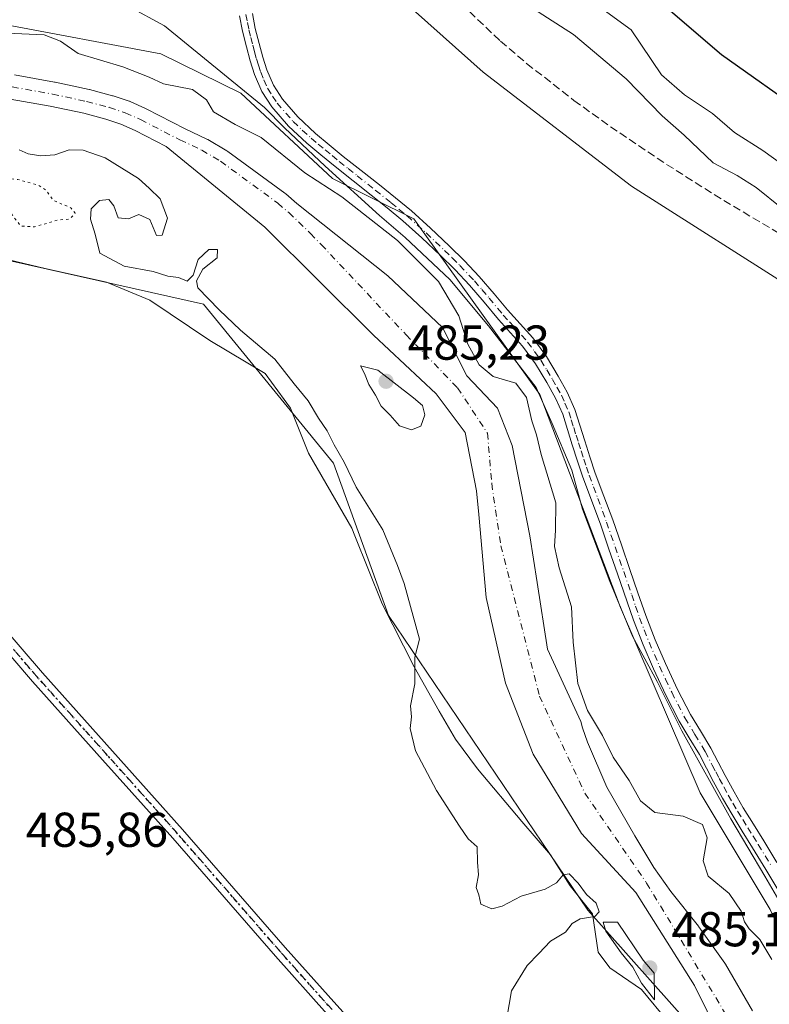
# Model space of a CAD drawing. Units: metres. Extents: x 563146 to 566582, y 4724093 to 4726439.
# Drawn here: x 564014 to 564167, y 4724276 to 4724477 of the extents above; entities that cross this region are included whole.
import ezdxf

# ---------------------------------------------------------------- set-up
doc = ezdxf.new("R2010")
doc.units = ezdxf.units.M
doc.header["$MEASUREMENT"] = 0
for name, pattern in [('DGN Style 3', [2.307223, 1.648017, -0.659207]), ('DGN Style 4', [2.638475, 1.318413, -0.659207, 0.001648, -0.659207]), ('DGN Style 5', [1.153612, 0.494405, -0.659207])]:
    doc.linetypes.add(name, pattern=pattern)
for name, color, linetype, lineweight in [('Arbolado forestal CxS', 92, 'Continuous', 0), ('Camino Cxs', 7, 'Continuous', 0), ('Camino eje', 30, 'DGN Style 4', 13), ('Corriente artificial lineal', 4, 'DGN Style 3', 13), ('Corriente natural Cxs', 4, 'Continuous', 13), ('Corriente natural eje', 4, 'DGN Style 4', 0), ('Cultivos herbáceos CxS', 92, 'Continuous', 0), ('Curva de nivel maestra', 30, 'Continuous', 30), ('Curva de nivel normal', 30, 'Continuous', 0), ('Curva de nivel normal depresión', 30, 'DGN Style 5', 0), ('Espacio natural protegido', 121, 'Continuous', 13), ('Espacio natural protegido CxS', 121, 'Continuous', 0), ('Pista no pavimentada Cxs', 111, 'Continuous', 0), ('Pista no pavimentada eje', 91, 'DGN Style 4', 0), ('Punto de cota en terreno', 7, 'Continuous', 0), ('Ruta', 7, 'DGN Style 5', 30), ('Rótulo de punto de cota en terreno', 7, 'Continuous', 0), ('Suelo desnudo CxS', 253, 'Continuous', 0)]:
    doc.layers.add(name, color=color, linetype=linetype, lineweight=lineweight)
doc.styles.add('Style-Arial', font='txt')

# ---------------------------------------------------------------- blocks, each defined once
blk = doc.blocks.new('*U9')
at = {"layer": 'Espacio natural protegido CxS', "color": 121, "linetype": 'Continuous', "lineweight": 0, "flags": 128}
for points in [[(564036.3733, 4724479.6842), (564043.6234, 4724475.6695), (564064.1243, 4724458.9708), (564068.2252, 4724454.8077), (564076.5491, 4724446.9906), (564087.689, 4724436.9084), (564092.9369, 4724432.3733), (564102.0298, 4724423.8002), (564109.9866, 4724414.3271), (564119.7484, 4724401.6889), (564122.9853, 4724394.3388), (564127.0021, 4724384.8338), (564129.227, 4724376.8387), (564134.8118, 4724362.0047), (564139.4776, 4724350.8506), (564144.5094, 4724341.6075), (564149.5483, 4724331.4744), (564159.607, 4724313.4973), (564166.5648, 4724301.7271), (564170.8187, 4724294.3851), (564174.5605, 4724287.421), (564177.2914, 4724279.813), (564180.6523, 4724272.8449)], [(564146.7922, 4724271.9185), (564141.2973, 4724278.5826), (564134.7934, 4724283.0197), (564132.3964, 4724286.2247), (564131.2786, 4724294.0777), (564126.6727, 4724299.8048), (564122.6438, 4724306.1059), (564116.8129, 4724312.912), (564107.753, 4724323.7321), (564103.2221, 4724329.7832), (564099.8942, 4724335.4842), (564094.7764, 4724344.6073), (564088.2356, 4724357.4354), (564082.6168, 4724371.3745), (564081.9738, 4724372.9685), (564073.1001, 4724388.3077), (564069.4282, 4724397.5107), (564064.2253, 4724404.5668), (564052.9024, 4724411.316), (564040.6626, 4724419.5992), (564031.7876, 4724423.2803), (564019.2406, 4724426.0415), (564008.8366, 4724428.4957)]]:
    blk.add_lwpolyline(points, dxfattribs=at)
blk = doc.blocks.new('5PATER')
at = {"layer": 'Punto de cota en terreno', "linetype": 'Continuous', "lineweight": 0}
h = blk.add_hatch(color=51, dxfattribs=at)
edge = h.paths.add_edge_path()
edge.add_ellipse((0, 0), major_axis=(-0.11, -0.111), ratio=0.999422, start_angle=0, end_angle=360)

msp = doc.modelspace()

# ---------------------------------------------------------------- linework, layer by layer
at = {"layer": 'Arbolado forestal CxS', "color": 92, "linetype": 'Continuous', "lineweight": 0}
for points in [[(564263.6993, 4724279.0279, 489.1753), (564250.1165, 4724283.9695, 485.9873), (564239.0023, 4724293.8535, 485.3781), (564229.1249, 4724319.8003, 485.2414), (564250.6031, 4724326.6155, 487.1795), (564249.6505, 4724348.5235, 487.2027), (564233.4581, 4724384.7199, 487.1932), (564199.1675, 4724414.2487, 487.8432), (564174.2661, 4724420.6841, 486.307), (564139.2275, 4724442.8857, 486.0236), (564108.8839, 4724466.2251, 485.8747), (564045.3015, 4724522.9739, 486.9342), (564000.3563, 4724576.1529, 487.1293), (563954.6153, 4724607.1905, 487.8466), (563943.6517, 4724625.7567, 489.0171), (563919.6767, 4724634.1541, 488.9781), (563896.9009, 4724646.1491, 490.5221), (563889.7079, 4724660.5435, 492.3851), (563893.1703, 4724664.5923, 492.4566), (563917.2699, 4724695.3913, 494.4498)], [(563954.6153, 4724607.1905, 487.8466), (564000.3563, 4724576.1529, 487.1293), (564045.3015, 4724522.9739, 486.9342), (564108.8839, 4724466.2251, 485.8747), (564139.2275, 4724442.8857, 486.0236), (564174.2661, 4724420.6841, 486.307), (564199.1675, 4724414.2487, 487.8432), (564233.4581, 4724384.7199, 487.1932), (564249.6505, 4724348.5235, 487.2027), (564250.6031, 4724326.6155, 487.1795), (564229.1249, 4724319.8003, 485.2414), (564239.0023, 4724293.8535, 485.3781), (564250.1165, 4724283.9695, 485.9873), (564263.6993, 4724279.0279, 489.1753)], [(563853.7431, 4724552.5871, 486.7771), (563892.7237, 4724527.0025, 486.9397), (563902.4875, 4724522.4253, 486.8488), (563924.4971, 4724520.6835, 486.4606), (563935.9625, 4724502.3459, 485.807), (563960.2691, 4724484.4667, 485.11), (563983.1711, 4724476.5815, 486.007), (564010.2143, 4724476.1229, 485.7123), (564042.9105, 4724469.9821, 485.6715), (564059.2415, 4724461.9115, 485.7638), (564078.0453, 4724444.4903, 485.4409), (564094.6933, 4724436.2313, 485.6735), (564120.5155, 4724400.3097, 485.1633), (564136.9791, 4724356.7001, 486.0215), (564153.3123, 4724318.7815, 486.1296), (564167.6141, 4724294.9483, 485.477), (564172.1153, 4724285.4747, 484.4665), (564187.1725, 4724253.7837, 485.4558), (564211.5493, 4724191.4795, 485.1729), (564202.6405, 4724186.0119, 484.9173), (564204.0127, 4724141.9237, 485.6128), (564207.3227, 4724117.9229, 485.3513)], [(564010.2143, 4724476.1229, 485.7123), (564042.9105, 4724469.9821, 485.6715), (564059.2415, 4724461.9115, 485.7638), (564078.0453, 4724444.4903, 485.4409), (564094.6933, 4724436.2313, 485.6735), (564120.5155, 4724400.3097, 485.1633), (564136.9791, 4724356.7001, 486.0215), (564153.3123, 4724318.7815, 486.1296), (564167.6141, 4724294.9483, 485.477), (564172.1153, 4724285.4747, 484.4665), (564187.1725, 4724253.7837, 485.4558)], [(564164.0052, 4724274.2103, 480.2017), (564158.495, 4724283.7505, 480.905), (564158.3642, 4724283.9535, 480.9379), (564153.0342, 4724291.4135, 481.7319), (564152.9541, 4724291.5195, 481.7209), (564147.271, 4724298.6407, 480.6332), (564143.8437, 4724303.5092, 480.5418), (564139.9047, 4724310.0085, 481.29), (564134.2013, 4724319.987, 482.3298), (564130.261, 4724329.1679, 482.4355), (564129.2425, 4724332.0711, 482.4277), (564128.8568, 4724333.4077, 482.4841), (564122.0815, 4724348.1931, 481.7382), (564119.9395, 4724361.8245, 482.1231), (564118.4435, 4724371.3442, 482.114), (564114.8055, 4724389.8651, 481.7555), (564111.8289, 4724397.4719, 481.7767), (564105.5451, 4724404.0865, 481.8869), (564100.5841, 4724414.0084, 481.8717), (564089.3393, 4724424.5917, 481.9286), (564070.7126, 4724439.3835, 482.2833), (564068.4498, 4724441.3343, 482.2624), (564068.3057, 4724441.4481, 482.2524), (564056.5857, 4724450.0181, 481.4867), (564056.3798, 4724450.1536, 481.4766), (564052.52, 4724452.4294, 481.0621), (564052.3292, 4724452.53, 481.0649), (564047.9049, 4724454.6231, 481.6508), (564039.8601, 4724458.745, 482.2077), (564039.7402, 4724458.8025, 482.2214), (564036.6302, 4724460.1925, 482.4801), (564036.4652, 4724460.2593, 482.4875), (564036.4029, 4724460.2811, 482.4893), (564033.1429, 4724461.3711, 482.5832), (564032.9918, 4724461.4164, 482.5866), (564028.3217, 4724462.6564, 481.898), (564028.2054, 4724462.6843, 481.8829), (564021.2254, 4724464.1843, 482.0159), (564021.1368, 4724464.2017, 482.021), (564012.9055, 4724465.6619, 481.9789)], [(564012.9055, 4724465.6619, 481.9789), (564021.1368, 4724464.2017, 482.021), (564021.2254, 4724464.1843, 482.0159), (564028.2054, 4724462.6843, 481.8829), (564028.3217, 4724462.6564, 481.898), (564032.9918, 4724461.4164, 482.5866), (564033.1429, 4724461.3711, 482.5832), (564036.4029, 4724460.2811, 482.4893), (564036.4652, 4724460.2593, 482.4875), (564036.6302, 4724460.1925, 482.4801), (564039.7402, 4724458.8025, 482.2214), (564039.8601, 4724458.745, 482.2077), (564047.9049, 4724454.6231, 481.6508), (564052.3292, 4724452.53, 481.0649), (564052.52, 4724452.4294, 481.0621), (564056.3798, 4724450.1536, 481.4766), (564056.5857, 4724450.0181, 481.4867), (564068.3057, 4724441.4481, 482.2524), (564068.4498, 4724441.3343, 482.2624), (564070.7126, 4724439.3835, 482.2833), (564089.3393, 4724424.5917, 481.9286), (564100.5841, 4724414.0084, 481.8717), (564105.5451, 4724404.0865, 481.8869), (564111.8289, 4724397.4719, 481.7767), (564114.8055, 4724389.8651, 481.7555), (564118.4435, 4724371.3442, 482.114), (564119.9395, 4724361.8245, 482.1231), (564122.0815, 4724348.1931, 481.7382), (564128.8568, 4724333.4077, 482.4841), (564129.2425, 4724332.0711, 482.4277), (564130.261, 4724329.1679, 482.4355), (564134.2013, 4724319.987, 482.3298), (564139.9047, 4724310.0085, 481.29), (564143.8437, 4724303.5092, 480.5418), (564147.271, 4724298.6407, 480.6332), (564152.9541, 4724291.5195, 481.7209), (564153.0342, 4724291.4135, 481.7319), (564158.3642, 4724283.9535, 480.9379), (564158.495, 4724283.7505, 480.905), (564164.0052, 4724274.2103, 480.2017)], [(564012.0712, 4724460.7318, 481.7581), (564020.219, 4724459.2864, 481.381), (564027.0963, 4724457.8085, 481.1119), (564031.6322, 4724456.6041, 481.5775), (564034.7015, 4724455.5779, 481.8003), (564037.6393, 4724454.2648, 481.765), (564043.9987, 4724451.0064, 481.4232), (564064.2038, 4724434.5136, 481.6512), (564086.4324, 4724412.4358, 481.7826), (564099.2612, 4724400.4484, 482.2705), (564105.2143, 4724392.5109, 482.475), (564107.5294, 4724380.6046, 481.4738), (564107.9686, 4724375.7741, 481.7282), (564109.5138, 4724358.7765, 482.1026), (564113.4826, 4724341.2478, 481.9756), (564119.1051, 4724326.6957, 481.248), (564129.0269, 4724310.4899, 481.1909), (564140.1297, 4724298.4267, 481.4552), (564152.178, 4724279.4013, 482.3007), (564165.0764, 4724253.2737, 482.553)], [(564012.0712, 4724460.7318, 481.7581), (564020.219, 4724459.2864, 481.381), (564027.0963, 4724457.8085, 481.1119), (564031.6322, 4724456.6041, 481.5775), (564034.7015, 4724455.5779, 481.8003), (564037.6393, 4724454.2648, 481.765), (564043.9987, 4724451.0064, 481.4232), (564064.2038, 4724434.5136, 481.6512), (564086.4324, 4724412.4358, 481.7826), (564099.2612, 4724400.4484, 482.2705), (564105.2143, 4724392.5109, 482.475), (564107.5294, 4724380.6046, 481.4738), (564107.9686, 4724375.7741, 481.7282), (564109.5138, 4724358.7765, 482.1026), (564113.4826, 4724341.2478, 481.9756), (564119.1051, 4724326.6957, 481.248), (564129.0269, 4724310.4899, 481.1909), (564140.1297, 4724298.4267, 481.4552), (564152.178, 4724279.4013, 482.3007), (564165.0764, 4724253.2737, 482.553)], [(564151.3715, 4724271.1155, 483.6031), (564130.3029, 4724294.7919, 484.8444), (564089.4687, 4724355.0889, 485.1854), (564078.2291, 4724386.2241, 485.1767), (564051.6285, 4724418.7723, 485.251), (564005.0315, 4724429.1797, 485.6725)], [(564173.279, 4724102.7201, 484.2957), (564173.8231, 4724104.5053, 484.2253), (564171.6151, 4724177.3597, 486.1684), (564165.9249, 4724225.5651, 484.6873), (564151.3715, 4724271.1155, 483.6031), (564130.3029, 4724294.7919, 484.8444), (564089.4687, 4724355.0889, 485.1854), (564078.2291, 4724386.2241, 485.1767), (564051.6285, 4724418.7723, 485.251), (564005.0315, 4724429.1797, 485.6725)]]:
    msp.add_polyline3d(points, dxfattribs=at)
at = {"layer": 'Camino Cxs', "color": 7, "linetype": 'Continuous', "lineweight": 0}
for points in [[(564169.4101, 4724298.7001, 490.1861), (564166.7401, 4724303.1401, 489.56), (564164.0501, 4724307.5701, 489.5173), (564161.9301, 4724310.9501, 489.5193), (564159.8301, 4724314.3401, 490.7325), (564157.9001, 4724317.6901, 487.8197), (564156.0501, 4724321.0901, 487.1896), (564154.6001, 4724323.8601, 486.3049), (564153.1501, 4724326.6401, 486.193), (564151.0801, 4724330.0701, 487.7014), (564148.9901, 4724333.5001, 490.5177), (564146.2801, 4724338.7801, 488.4952), (564143.7801, 4724344.1601, 490.621), (564141.6101, 4724349.1001, 490.2492), (564139.6501, 4724354.1301, 490.3992), (564136.3901, 4724363.6301, 492.0298), (564134.6401, 4724368.6801, 491.3927), (564132.8801, 4724373.7301, 490.2826), (564129.3201, 4724383.3501, 489.2085), (564128.2101, 4724386.6701, 488.5015), (564127.1201, 4724390.0001, 488.8923), (564125.1601, 4724396.2601, 491.8653), (564123.7001, 4724399.5501, 492.9352), (564121.9101, 4724402.7101, 493.4101), (564119.5801, 4724406.5501, 494.2634), (564116.9501, 4724410.1601, 495.5836), (564114.4801, 4724412.9101, 495.4984), (564112.0001, 4724415.6501, 493.4249), (564109.0701, 4724419.1601, 492.2173), (564106.1001, 4724422.6401, 492.9247), (564103.1301, 4724425.7701, 493.8995), (564100.0501, 4724428.7901, 493.8525), (564096.3001, 4724432.3601, 494.8714), (564092.4401, 4724435.7901, 493.2818), (564089.2201, 4724438.4501, 494.5738), (564085.9701, 4724441.0601, 495.1626), (564082.2701, 4724443.9901, 493.0005), (564078.5601, 4724446.9101, 492.0061), (564075.6501, 4724449.2901, 492.385), (564072.7701, 4724451.7001, 493.9137), (564069.0201, 4724455.2001, 492.7934), (564065.6201, 4724459.1101, 490.4688), (564063.5701, 4724462.2901, 488.2439), (564062.0801, 4724465.7501, 486.8251), (564061.1801, 4724468.5601, 485.8979), (564060.4001, 4724471.4101, 485.8991), (564059.6101, 4724474.5801, 485.9197), (564059.0001, 4724477.7801, 485.9567)], [(564169.4101, 4724298.7001, 490.1861), (564166.7401, 4724303.1401, 489.56), (564164.0501, 4724307.5701, 489.5173), (564161.9301, 4724310.9501, 489.5193), (564159.8301, 4724314.3401, 490.7325), (564157.9001, 4724317.6901, 487.8197), (564156.0501, 4724321.0901, 487.1896), (564154.6001, 4724323.8601, 486.3049), (564153.1501, 4724326.6401, 486.193), (564151.0801, 4724330.0701, 487.7014), (564148.9901, 4724333.5001, 490.5177), (564146.2801, 4724338.7801, 488.4952), (564143.7801, 4724344.1601, 490.621), (564141.6101, 4724349.1001, 490.2492), (564139.6501, 4724354.1301, 490.3992), (564136.3901, 4724363.6301, 492.0298), (564134.6401, 4724368.6801, 491.3927), (564132.8801, 4724373.7301, 490.2826), (564129.3201, 4724383.3501, 489.2085), (564128.2101, 4724386.6701, 488.5015), (564127.1201, 4724390.0001, 488.8923), (564125.1601, 4724396.2601, 491.8653), (564123.7001, 4724399.5501, 492.9352), (564121.9101, 4724402.7101, 493.4101), (564119.5801, 4724406.5501, 494.2634), (564116.9501, 4724410.1601, 495.5836), (564114.4801, 4724412.9101, 495.4984), (564112.0001, 4724415.6501, 493.4249), (564109.0701, 4724419.1601, 492.2173), (564106.1001, 4724422.6401, 492.9247), (564103.1301, 4724425.7701, 493.8995), (564100.0501, 4724428.7901, 493.8525), (564096.3001, 4724432.3601, 494.8714), (564092.4401, 4724435.7901, 493.2818), (564089.2201, 4724438.4501, 494.5738), (564085.9701, 4724441.0601, 495.1626), (564082.2701, 4724443.9901, 493.0005), (564078.5601, 4724446.9101, 492.0061), (564075.6501, 4724449.2901, 492.385), (564072.7701, 4724451.7001, 493.9137), (564069.0201, 4724455.2001, 492.7934), (564065.6201, 4724459.1101, 490.4688), (564063.5701, 4724462.2901, 488.2439), (564062.0801, 4724465.7501, 486.8251), (564061.1801, 4724468.5601, 485.8979), (564060.4001, 4724471.4101, 485.8991), (564059.6101, 4724474.5801, 485.9197), (564059.0001, 4724477.7801, 485.9567)], [(564061.6401, 4724478.2001, 485.945), (564062.2301, 4724475.1601, 485.9168), (564063.0001, 4724472.0901, 485.8779), (564063.7501, 4724469.3201, 485.8434), (564064.6001, 4724466.6901, 486.0741), (564065.9401, 4724463.5501, 486.5688), (564067.7701, 4724460.7201, 487.5593), (564070.9501, 4724457.0601, 488.5909), (564074.5501, 4724453.7101, 489.9636), (564077.3601, 4724451.3501, 488.599), (564080.2401, 4724449.0001, 488.637), (564083.9301, 4724446.0901, 489.0649), (564087.6401, 4724443.1501, 492.2306), (564090.9101, 4724440.5201, 490.5757), (564094.1801, 4724437.8301, 489.3263), (564098.1201, 4724434.3301, 490.7953), (564101.9101, 4724430.7101, 490.0964), (564105.0401, 4724427.6501, 490.0814), (564108.0901, 4724424.4301, 489.2981), (564111.1201, 4724420.8901, 488.7525), (564113.8611, 4724417.5851, 489.5514), (564116.4701, 4724414.7101, 491.5891), (564119.0301, 4724411.8501, 492.1984), (564121.8201, 4724408.0301, 490.2897), (564124.2201, 4724404.0601, 489.949), (564126.1001, 4724400.7601, 489.2036), (564127.6701, 4724397.2001, 488.6902), (564129.6801, 4724390.8201, 487.2131), (564130.7501, 4724387.5101, 486.7243), (564131.8401, 4724384.2301, 486.8124), (564133.6101, 4724379.4701, 486.901), (564135.4001, 4724374.6401, 487.6673), (564137.1701, 4724369.5601, 487.9766), (564138.9201, 4724364.5101, 489.089), (564140.5501, 4724359.7501, 488.7974), (564142.1701, 4724355.0501, 487.5099), (564144.0801, 4724350.1301, 487.783), (564146.2201, 4724345.2601, 487.6915), (564148.6901, 4724339.9601, 487.0077), (564151.3301, 4724334.8101, 487.322), (564153.3701, 4724331.4601, 486.2818), (564155.4901, 4724327.9501, 485.8024), (564156.9801, 4724325.1001, 485.7434), (564158.4101, 4724322.3501, 485.735), (564160.2401, 4724319.0001, 486.4229), (564162.1301, 4724315.7101, 486.6231), (564164.2101, 4724312.3701, 486.5072), (564166.3301, 4724308.9701, 486.6525), (564169.0301, 4724304.5301, 486.7308)], [(564061.6401, 4724478.2001, 485.945), (564062.2301, 4724475.1601, 485.9168), (564063.0001, 4724472.0901, 485.8779), (564063.7501, 4724469.3201, 485.8434), (564064.6001, 4724466.6901, 486.0741), (564065.9401, 4724463.5501, 486.5688), (564067.7701, 4724460.7201, 487.5593), (564070.9501, 4724457.0601, 488.5909), (564074.5501, 4724453.7101, 489.9636), (564077.3601, 4724451.3501, 488.599), (564080.2401, 4724449.0001, 488.637), (564083.9301, 4724446.0901, 489.0649), (564087.6401, 4724443.1501, 492.2306), (564090.9101, 4724440.5201, 490.5757), (564094.1801, 4724437.8301, 489.3263), (564098.1201, 4724434.3301, 490.7953), (564101.9101, 4724430.7101, 490.0964), (564105.0401, 4724427.6501, 490.0814), (564108.0901, 4724424.4301, 489.2981), (564111.1201, 4724420.8901, 488.7525), (564113.8611, 4724417.5851, 489.5514), (564116.4701, 4724414.7101, 491.5891), (564119.0301, 4724411.8501, 492.1984), (564121.8201, 4724408.0301, 490.2897), (564124.2201, 4724404.0601, 489.949), (564126.1001, 4724400.7601, 489.2036), (564127.6701, 4724397.2001, 488.6902), (564129.6801, 4724390.8201, 487.2131), (564130.7501, 4724387.5101, 486.7243), (564131.8401, 4724384.2301, 486.8124), (564133.6101, 4724379.4701, 486.901), (564135.4001, 4724374.6401, 487.6673), (564137.1701, 4724369.5601, 487.9766), (564138.9201, 4724364.5101, 489.089), (564140.5501, 4724359.7501, 488.7974), (564142.1701, 4724355.0501, 487.5099), (564144.0801, 4724350.1301, 487.783), (564146.2201, 4724345.2601, 487.6915), (564148.6901, 4724339.9601, 487.0077), (564151.3301, 4724334.8101, 487.322), (564153.3701, 4724331.4601, 486.2818), (564155.4901, 4724327.9501, 485.8024), (564156.9801, 4724325.1001, 485.7434), (564158.4101, 4724322.3501, 485.735), (564160.2401, 4724319.0001, 486.4229), (564162.1301, 4724315.7101, 486.6231), (564164.2101, 4724312.3701, 486.5072), (564166.3301, 4724308.9701, 486.6525), (564169.0301, 4724304.5301, 486.7308)]]:
    msp.add_polyline3d(points, dxfattribs=at)
at = {"layer": 'Camino eje', "color": 30, "linetype": 'DGN Style 4', "lineweight": 13}
msp.add_polyline3d([(564060.3201, 4724477.9901, 485.9515), (564060.6251, 4724476.3901, 485.9321), (564060.9201, 4724474.8701, 485.9187), (564061.3151, 4724473.2851, 485.9058), (564061.7001, 4724471.7501, 485.8998), (564062.0751, 4724470.3651, 485.8996), (564062.4651, 4724468.9401, 485.8999), (564062.8901, 4724467.6251, 485.8821), (564063.3401, 4724466.2201, 486.4395), (564064.0101, 4724464.6501, 486.9399), (564064.7551, 4724462.9201, 487.261), (564065.7801, 4724461.3301, 488.0736), (564066.6951, 4724459.9151, 488.9277), (564069.9851, 4724456.1301, 490.6871), (564071.8601, 4724454.3801, 491.7155), (564073.6601, 4724452.7051, 492.0952), (564075.1001, 4724451.5001, 491.1824), (564076.5051, 4724450.3201, 490.6033), (564077.9451, 4724449.1451, 490.4442), (564079.4001, 4724447.9551, 490.1782), (564081.2551, 4724446.4951, 489.9528), (564083.1001, 4724445.0401, 490.9929), (564086.8051, 4724442.1051, 493.967), (564090.0651, 4724439.4851, 492.546), (564091.6751, 4724438.1551, 491.3543), (564093.3101, 4724436.8101, 491.1249), (564097.2101, 4724433.3451, 492.8897), (564099.1051, 4724431.5351, 492.469), (564100.9801, 4724429.7501, 492.0709), (564102.5201, 4724428.2401, 492.3312), (564104.0851, 4724426.7101, 491.9826), (564107.0951, 4724423.5351, 490.9964), (564108.6101, 4724421.7651, 490.6795), (564110.0951, 4724420.0251, 490.5303), (564113.0101, 4724416.5301, 491.5575), (564114.2501, 4724415.1601, 492.5679), (564115.4751, 4724413.8101, 493.5373), (564116.7101, 4724412.4351, 494.4574), (564117.9901, 4724411.0051, 494.0884), (564119.3851, 4724409.0951, 493.2452), (564120.7001, 4724407.2901, 492.3015), (564121.9001, 4724405.3051, 491.7969), (564123.0651, 4724403.3851, 491.644), (564123.9601, 4724401.8051, 491.4279), (564124.9001, 4724400.1551, 491.0537), (564125.6301, 4724398.5101, 490.8916), (564126.4151, 4724396.7301, 490.2177), (564126.9301, 4724395.0951, 489.3308), (564127.4201, 4724393.5301, 488.4928), (564127.9101, 4724391.9751, 488.082), (564128.4001, 4724390.4101, 487.8845), (564128.9351, 4724388.7551, 487.6568), (564129.4801, 4724387.0901, 487.5671), (564130.0251, 4724385.4501, 487.8412), (564130.5801, 4724383.7901, 487.9643), (564131.4701, 4724381.3851, 487.8794), (564132.3551, 4724379.0051, 487.5456), (564134.1401, 4724374.1851, 488.9009), (564135.9051, 4724369.1201, 489.6644), (564137.6551, 4724364.0701, 490.4993), (564139.2851, 4724359.3151, 490.2853), (564140.0951, 4724356.9651, 489.8071), (564140.9101, 4724354.5901, 488.9425), (564141.8651, 4724352.1301, 488.0679), (564142.8451, 4724349.6151, 488.7944), (564145.0001, 4724344.7101, 489.1069), (564146.2351, 4724342.0601, 488.2852), (564147.4851, 4724339.3701, 487.5808), (564150.1601, 4724334.1551, 488.7798), (564152.2251, 4724330.7651, 486.6894), (564154.3201, 4724327.2951, 485.9533), (564155.7901, 4724324.4801, 486.0053), (564156.5051, 4724323.1051, 485.9544), (564157.2301, 4724321.7201, 486.2247), (564158.1451, 4724320.0451, 486.7237), (564159.0701, 4724318.3451, 487.0621), (564160.0151, 4724316.7001, 487.8071), (564160.9801, 4724315.0251, 488.4072), (564162.0301, 4724313.3301, 487.744), (564163.0701, 4724311.6601, 487.4904), (564164.1301, 4724309.9701, 487.9848), (564165.1901, 4724308.2701, 487.9706), (564167.8851, 4724303.8351, 487.5605)], dxfattribs=at)
at = {"layer": 'Corriente artificial lineal', "color": 4, "linetype": 'DGN Style 3', "lineweight": 13}
msp.add_polyline3d([(564106.0701, 4724478.6001, 487.3265), (564112.4201, 4724472.5801, 486.9504), (564117.7801, 4724468.0101, 486.983), (564127.4701, 4724460.4501, 487.5264), (564134.9501, 4724455.0701, 487.4882), (564146.4301, 4724447.3701, 487.4104), (564158.1301, 4724439.9901, 487.9632), (564188.0001, 4724422.1801, 488.3618)], dxfattribs=at)
at = {"layer": 'Corriente natural Cxs', "color": 4, "linetype": 'Continuous', "lineweight": 13}
for points in [[(564012.9055, 4724465.6619, 481.9789), (564021.1368, 4724464.2017, 482.021), (564021.2254, 4724464.1843, 482.0159), (564028.2054, 4724462.6843, 481.8829), (564028.3217, 4724462.6564, 481.898), (564032.9917, 4724461.4164, 482.5866), (564033.1429, 4724461.3711, 482.5832), (564036.4029, 4724460.2811, 482.4893), (564036.4652, 4724460.2593, 482.4875), (564036.6302, 4724460.1925, 482.4801), (564039.7402, 4724458.8025, 482.2214), (564039.8601, 4724458.745, 482.2077), (564047.9049, 4724454.6231, 481.6508), (564052.3292, 4724452.53, 481.0649), (564052.52, 4724452.4294, 481.0621), (564056.3798, 4724450.1536, 481.4766), (564056.5857, 4724450.0181, 481.4867), (564068.3057, 4724441.4481, 482.2524), (564068.4498, 4724441.3343, 482.2624), (564070.7126, 4724439.3835, 482.2833), (564089.3393, 4724424.5917, 481.9286), (564100.5841, 4724414.0084, 481.8717), (564105.5451, 4724404.0865, 481.8869), (564111.8289, 4724397.4719, 481.7767), (564114.8055, 4724389.8651, 481.7555), (564118.4435, 4724371.3442, 482.114), (564119.9395, 4724361.8245, 482.1231), (564122.0815, 4724348.1931, 481.7382), (564128.8568, 4724333.4077, 482.4841), (564129.2425, 4724332.0711, 482.4277), (564130.261, 4724329.1679, 482.4355), (564134.2013, 4724319.987, 482.3298), (564139.9047, 4724310.0085, 481.29), (564143.8437, 4724303.5092, 480.5418), (564147.271, 4724298.6407, 480.6332), (564152.9541, 4724291.5195, 481.7209), (564153.0342, 4724291.4135, 481.7319), (564158.3642, 4724283.9535, 480.9379), (564158.495, 4724283.7505, 480.905), (564164.0051, 4724274.2103, 480.2017)], [(564012.9055, 4724465.6619, 481.9789), (564021.1368, 4724464.2017, 482.021), (564021.2254, 4724464.1843, 482.0159), (564028.2054, 4724462.6843, 481.8829), (564028.3217, 4724462.6564, 481.898), (564032.9917, 4724461.4164, 482.5866), (564033.1429, 4724461.3711, 482.5832), (564036.4029, 4724460.2811, 482.4893), (564036.4652, 4724460.2593, 482.4875), (564036.6302, 4724460.1925, 482.4801), (564039.7402, 4724458.8025, 482.2214), (564039.8601, 4724458.745, 482.2077), (564047.9049, 4724454.6231, 481.6508), (564052.3292, 4724452.53, 481.0649), (564052.52, 4724452.4294, 481.0621), (564056.3798, 4724450.1536, 481.4766), (564056.5857, 4724450.0181, 481.4867), (564068.3057, 4724441.4481, 482.2524), (564068.4498, 4724441.3343, 482.2624), (564070.7126, 4724439.3835, 482.2833), (564089.3393, 4724424.5917, 481.9286), (564100.5841, 4724414.0084, 481.8717), (564105.5451, 4724404.0865, 481.8869), (564111.8289, 4724397.4719, 481.7767), (564114.8055, 4724389.8651, 481.7555), (564118.4435, 4724371.3442, 482.114), (564119.9395, 4724361.8245, 482.1231), (564122.0815, 4724348.1931, 481.7382), (564128.8568, 4724333.4077, 482.4841), (564129.2425, 4724332.0711, 482.4277), (564130.261, 4724329.1679, 482.4355), (564134.2013, 4724319.987, 482.3298), (564139.9047, 4724310.0085, 481.29), (564143.8437, 4724303.5092, 480.5418), (564147.271, 4724298.6407, 480.6332), (564152.9541, 4724291.5195, 481.7209), (564153.0342, 4724291.4135, 481.7319), (564158.3642, 4724283.9535, 480.9379), (564158.495, 4724283.7505, 480.905), (564164.0051, 4724274.2103, 480.2017)], [(564165.0764, 4724253.2737, 482.553), (564152.178, 4724279.4013, 482.3007), (564140.1297, 4724298.4267, 481.4552), (564129.0269, 4724310.4899, 481.1909), (564119.105, 4724326.6957, 481.248), (564113.4826, 4724341.2478, 481.9756), (564109.5138, 4724358.7765, 482.1026), (564107.9686, 4724375.7741, 481.7282), (564107.5294, 4724380.6046, 481.4738), (564105.2143, 4724392.5109, 482.475), (564099.2612, 4724400.4484, 482.2705), (564086.4324, 4724412.4358, 481.7826), (564064.2038, 4724434.5136, 481.6512), (564043.9987, 4724451.0064, 481.4232), (564037.6393, 4724454.2648, 481.765), (564034.7015, 4724455.5779, 481.8003), (564031.6322, 4724456.6041, 481.5775), (564027.0963, 4724457.8085, 481.1119), (564020.219, 4724459.2864, 481.381), (564012.0712, 4724460.7318, 481.7581)], [(564183.5901, 4724161.7201, 480.5615), (564182.9358, 4724202.3413, 480.4008), (564175.9905, 4724220.8621, 482.088), (564165.0764, 4724253.2737, 482.553), (564152.178, 4724279.4013, 482.3007), (564140.1297, 4724298.4267, 481.4552), (564129.0269, 4724310.4899, 481.1909), (564119.105, 4724326.6957, 481.248), (564113.4826, 4724341.2478, 481.9756), (564109.5138, 4724358.7765, 482.1026), (564107.9686, 4724375.7741, 481.7282), (564107.5294, 4724380.6046, 481.4738), (564105.2143, 4724392.5109, 482.475), (564099.2612, 4724400.4484, 482.2705), (564086.4324, 4724412.4358, 481.7826), (564064.2038, 4724434.5136, 481.6512), (564043.9987, 4724451.0064, 481.4232), (564037.6393, 4724454.2648, 481.765), (564034.7015, 4724455.5779, 481.8003), (564031.6322, 4724456.6041, 481.5775), (564027.0963, 4724457.8085, 481.1119), (564020.219, 4724459.2864, 481.381), (564012.0712, 4724460.7318, 481.7581)]]:
    msp.add_polyline3d(points, dxfattribs=at)
at = {"layer": 'Corriente natural eje', "color": 4, "linetype": 'DGN Style 4', "lineweight": 0}
msp.add_polyline3d([(564012.4701, 4724463.2001, 481.6919), (564020.7001, 4724461.7401, 481.4172), (564027.6801, 4724460.2401, 481.4022), (564032.3501, 4724459.0001, 481.8607), (564035.6101, 4724457.9101, 481.7952), (564038.7201, 4724456.5201, 481.7908), (564046.8001, 4724452.3801, 480.9664), (564051.2601, 4724450.2701, 481.07), (564055.1101, 4724448.0001, 481.1685), (564066.8301, 4724439.4301, 481.6287), (564069.0801, 4724437.4901, 481.4921), (564073.5201, 4724433.2301, 481.4981), (564075.7401, 4724430.9501, 481.3586), (564093.0935, 4724412.5084, 481.1595), (564103.6268, 4724401.6788, 481.2991), (564109.7652, 4724392.3654, 481.3343), (564110.6365, 4724382.0855, 480.8766), (564112.4923, 4724369.3601, 481.0139), (564120.4279, 4724338.602, 480.9433), (564129.6883, 4724318.7582, 480.768), (564142.3455, 4724300.348, 480.5254), (564158.7926, 4724273.1175, 480.7233)], dxfattribs=at)
at = {"layer": 'Cultivos herbáceos CxS', "color": 92, "linetype": 'Continuous', "lineweight": 0}
for points in [[(563954.6153, 4724607.1905, 487.8466), (564000.3563, 4724576.1529, 487.1293), (564045.3015, 4724522.9739, 486.9342), (564108.8839, 4724466.2251, 485.8747), (564139.2275, 4724442.8857, 486.0236), (564174.2661, 4724420.6841, 486.307), (564199.1675, 4724414.2487, 487.8432), (564233.4581, 4724384.7199, 487.1932), (564249.6505, 4724348.5235, 487.2027), (564250.6031, 4724326.6155, 487.1795), (564229.1249, 4724319.8003, 485.2414), (564239.0023, 4724293.8535, 485.3781), (564250.1165, 4724283.9695, 485.9873), (564263.6993, 4724279.0279, 489.1753)], [(564000.3563, 4724576.1529, 487.1293), (564045.3015, 4724522.9739, 486.9342), (564108.8839, 4724466.2251, 485.8747), (564139.2275, 4724442.8857, 486.0236), (564174.2661, 4724420.6841, 486.307), (564199.1675, 4724414.2487, 487.8432), (564233.4581, 4724384.7199, 487.1932), (564249.6505, 4724348.5235, 487.2027), (564250.6031, 4724326.6155, 487.1795), (564229.1249, 4724319.8003, 485.2414), (564239.0023, 4724293.8535, 485.3781), (564250.1165, 4724283.9695, 485.9873), (564263.6993, 4724279.0279, 489.1753)], [(563853.7431, 4724552.5871, 486.7771), (563892.7237, 4724527.0025, 486.9397), (563902.4875, 4724522.4253, 486.8488), (563924.4971, 4724520.6835, 486.4606), (563935.9625, 4724502.3459, 485.807), (563960.2691, 4724484.4667, 485.11), (563983.1711, 4724476.5815, 486.007), (564010.2143, 4724476.1229, 485.7123), (564042.9105, 4724469.9821, 485.6715), (564059.2415, 4724461.9115, 485.7638), (564078.0453, 4724444.4903, 485.4409), (564094.6933, 4724436.2313, 485.6735), (564120.5155, 4724400.3097, 485.1633), (564136.9791, 4724356.7001, 486.0215), (564153.3123, 4724318.7815, 486.1296), (564167.6141, 4724294.9483, 485.477), (564172.1153, 4724285.4747, 484.4665), (564187.1725, 4724253.7837, 485.4558), (564211.5493, 4724191.4795, 485.1729), (564202.6405, 4724186.0119, 484.9173), (564204.0127, 4724141.9237, 485.6128), (564207.3227, 4724117.9229, 485.3513)], [(564534.4761, 4724106.088, 503.3561), (564227.0009, 4724103.2209, 486.6362), (564226.8877, 4724103.3429, 486.6215), (564207.3227, 4724117.9229, 485.3513), (564204.0127, 4724141.9237, 485.6128), (564202.6405, 4724186.0119, 484.9173), (564211.5493, 4724191.4795, 485.1729), (564187.1725, 4724253.7837, 485.4558), (564172.1153, 4724285.4747, 484.4665), (564167.6141, 4724294.9483, 485.477), (564153.3123, 4724318.7815, 486.1296), (564136.9791, 4724356.7001, 486.0215), (564120.5155, 4724400.3097, 485.1633), (564094.6933, 4724436.2313, 485.6735), (564078.0453, 4724444.4903, 485.4409), (564059.2415, 4724461.9115, 485.7638), (564042.9105, 4724469.9821, 485.6715), (564010.2143, 4724476.1229, 485.7123)], [(564005.0315, 4724429.1797, 485.6725), (564051.6285, 4724418.7723, 485.251), (564078.2291, 4724386.2241, 485.1767), (564089.4687, 4724355.0889, 485.1854), (564130.3029, 4724294.7919, 484.8444), (564151.3715, 4724271.1155, 483.6031), (564165.9249, 4724225.5651, 484.6873), (564171.6151, 4724177.3597, 486.1684), (564173.8231, 4724104.5053, 484.2253), (564173.279, 4724102.72, 484.2957), (563995.106, 4724101.0586, 487.9702)], [(564173.279, 4724102.7201, 484.2957), (564173.8231, 4724104.5053, 484.2253), (564171.6151, 4724177.3597, 486.1684), (564165.9249, 4724225.5651, 484.6873), (564151.3715, 4724271.1155, 483.6031), (564130.3029, 4724294.7919, 484.8444), (564089.4687, 4724355.0889, 485.1854), (564078.2291, 4724386.2241, 485.1767), (564051.6285, 4724418.7723, 485.251), (564005.0315, 4724429.1797, 485.6725)]]:
    msp.add_polyline3d(points, dxfattribs=at)
at = {"layer": 'Curva de nivel maestra', "color": 30, "linetype": 'Continuous', "lineweight": 30, "elevation": 500, "flags": 128}
msp.add_lwpolyline([(564143.41, 4724482.1101), (564157.71, 4724469.8701), (564175.21, 4724457.4601), (564184.52, 4724451.8001), (564194.41, 4724446.8501), (564207.85, 4724439.6201), (564219.64, 4724433.4101), (564234.68, 4724424.2201), (564241.85, 4724418.8801), (564246.75, 4724414.7101), (564251.83, 4724410.7201), (564259.75, 4724402.7701)], dxfattribs=at)
at = {"layer": 'Curva de nivel normal', "color": 30, "linetype": 'Continuous', "lineweight": 0, "flags": 128}
for points, elevation in [([(564115.76, 4724481.4401), (564127.36, 4724473.9201), (564138.15, 4724464.8301), (564145.56, 4724457.3201), (564150.03, 4724453.3301), (564155.98, 4724447.6801), (564160.91, 4724445.0701), (564164.76, 4724442.6501), (564170, 4724438.4301), (564175.04, 4724435.2701), (564178.69, 4724432.4401), (564184.95, 4724429.8401), (564196.92, 4724422.5401), (564205.96, 4724417.2701), (564210.5, 4724414.2201), (564216.69, 4724410.2401), (564227.16, 4724402.7001), (564234.51, 4724397.1801), (564241.46, 4724389.0401), (564247.72, 4724378.8701), (564250.92, 4724370.3101), (564252.34, 4724363.3801), (564253.72, 4724359.5201)], 490), ([(564259.77, 4724382.7101), (564252.18, 4724393.7901), (564241.65, 4724404.4901), (564229.29, 4724413.6401), (564218.69, 4724421.0801), (564203.98, 4724429.3001), (564196.78, 4724433.9601), (564191.83, 4724436.6601), (564185.03, 4724439.7401), (564179.58, 4724442.4701), (564172.2, 4724445.8401), (564166.12, 4724450.1801), (564160.33, 4724453.9001), (564155.81, 4724457.7901), (564150.08, 4724461.6101), (564145.38, 4724465.6501), (564139.18, 4724474.8501), (564132.69, 4724479.5701)], 495), ([(564011.33, 4724474.2001), (564019, 4724473.8801), (564022.33, 4724472.5401), (564026, 4724470.0301), (564035.12, 4724467.3201), (564040.51, 4724465.2001), (564043.45, 4724463.8501), (564049.36, 4724462.7101), (564052.24, 4724460.5601), (564053.67, 4724458.1101), (564058.08, 4724455.5101), (564063.44, 4724452.8601), (564072.34, 4724445.6201), (564079.96, 4724440.7101), (564091.37, 4724431.7801), (564099.76, 4724423.3801), (564103.9, 4724416.3601), (564105.77, 4724410.5601), (564108.04, 4724406.3601), (564110.95, 4724403.9801), (564115.58, 4724402.5801), (564117.75, 4724399.7001), (564118.84, 4724394.8901), (564119.8, 4724392.0101), (564120.76, 4724388.0401), (564123.74, 4724378.1601), (564123.68, 4724372.5101), (564123.46, 4724369.2201), (564124.45, 4724364.8301), (564126.97, 4724356.8701), (564127.28, 4724349.6001), (564128.27, 4724341.2001), (564130.26, 4724335.6601), (564133.32, 4724330.5301), (564135.49, 4724326.0801), (564138.79, 4724321.3001), (564141.07, 4724317.2001), (564144.05, 4724314.7501), (564149.8, 4724314.0601), (564153.76, 4724312.3001), (564154.72, 4724309.6001), (564153.92, 4724304.8901), (564154.94, 4724301.7501), (564159.27, 4724298.2201), (564161.67, 4724294.6001), (564162.38, 4724292.3901), (564163.34, 4724290.9601), (564165.52, 4724288.8001), (564167.97, 4724284.7201)], 485), ([(564113.73, 4724272.7401), (564114.66, 4724278.2701), (564117.87, 4724283.5101), (564120.3, 4724285.9701), (564122.65, 4724288.4301), (564125.76, 4724290.3301), (564127.08, 4724292.0801), (564128.76, 4724293.0201), (564131.73, 4724293.5101), (564132.64, 4724294.4701), (564132.03, 4724296.2401), (564130.03, 4724297.9801), (564128.33, 4724300.3501), (564126.5, 4724302.2201), (564125.24, 4724302.0001), (564123.92, 4724300.4001), (564121.6, 4724299.0901), (564116.65, 4724297.6901), (564112.76, 4724295.6101), (564110.66, 4724295.1001), (564108.41, 4724296.0301), (564108.02, 4724297.9701), (564107.46, 4724299.4101), (564107.96, 4724302.0601), (564107.72, 4724304.6001), (564107.68, 4724307.7801), (564105.8, 4724309.4201), (564104.06, 4724312.0101), (564099.36, 4724319.3101), (564095.03, 4724327.4201), (564093.92, 4724331.9601), (564094.18, 4724334.3601), (564094.03, 4724336.6301), (564094.86, 4724341.0701), (564094.86, 4724346.5301), (564095.85, 4724350.2701), (564092.71, 4724361.6201), (564091.37, 4724365.3401), (564088.34, 4724372.6001), (564082.87, 4724381.3201), (564080.42, 4724386.4401), (564078.38, 4724390.0001), (564076.94, 4724392.8801), (564075.18, 4724395.4601), (564073.07, 4724399.0201), (564070.18, 4724402.4601), (564066.24, 4724407.5201), (564059.2, 4724413.4801), (564054.8, 4724417.6201), (564050.47, 4724422.1101), (564050.19, 4724423.5401), (564051.47, 4724425.9301), (564054.4, 4724428.2601), (564054.47, 4724429.9301), (564052.69, 4724429.9301), (564050.52, 4724427.9301), (564049.53, 4724424.7101), (564048.26, 4724423.4401), (564046.51, 4724424.2301), (564044.34, 4724424.5001), (564041.31, 4724425.4801), (564035.37, 4724426.5401), (564030.37, 4724429.1901), (564029.44, 4724433.1101), (564028.46, 4724436.1401), (564028.64, 4724438.2601), (564030.34, 4724439.9401), (564032.22, 4724440.1601), (564033.28, 4724438.8801), (564034.18, 4724436.4201), (564036.24, 4724436.2201), (564038.4, 4724437.1001), (564040.62, 4724436.0901), (564042.01, 4724432.8401), (564043.16, 4724432.8801), (564044.27, 4724436.3401), (564042.76, 4724440.3001), (564040.53, 4724442.4701), (564038.33, 4724444.4601), (564031.5, 4724448.6701), (564027, 4724450.2601), (564024.13, 4724450.3501), (564021.19, 4724449.3201), (564018.32, 4724449.1401), (564015.76, 4724449.5401), (564013.86, 4724450.3401)], 485), ([(564083.75, 4724406.1601), (564084.6, 4724404.5801), (564085.46, 4724402.3501), (564086.82, 4724400.1801), (564088, 4724397.9101), (564089.85, 4724396.0601), (564091.77, 4724393.8801), (564094.2, 4724393.0501), (564096.12, 4724393.8301), (564096.92, 4724396.1401), (564096.48, 4724398.0401), (564094.61, 4724399.6301), (564087.29, 4724405.2401), (564083.75, 4724406.1601)], 485), ([(564133.45, 4724292.3601), (564134, 4724290.4801), (564137.12, 4724286.0701), (564139.55, 4724283.1601), (564141.28, 4724279.9001), (564143.93, 4724276.4401), (564143.92, 4724281.9101), (564141.62, 4724284.5901), (564136.39, 4724292.3401), (564133.45, 4724292.3601)], 485)]:
    msp.add_lwpolyline(points, dxfattribs=dict(at, elevation=elevation))
at = {"layer": 'Curva de nivel normal depresión', "color": 30, "linetype": 'DGN Style 5', "lineweight": 0, "elevation": 485, "flags": 128}
msp.add_lwpolyline([(564006.48, 4724444.9201), (564005.41, 4724444.2001), (564005.31, 4724443.0901), (564006.38, 4724442.5301), (564008.26, 4724443.4101), (564009.99, 4724443.8101), (564011.27, 4724443.2701), (564011.74, 4724441.6201), (564011.99, 4724437.6601), (564014.18, 4724434.7601), (564017.03, 4724434.5801), (564021.81, 4724435.9801), (564024.25, 4724436.1801), (564025.35, 4724437.3601), (564024.51, 4724438.4201), (564020.85, 4724440.0701), (564019.44, 4724442.0501), (564017.8, 4724443.1301), (564013.63, 4724444.2601), (564009, 4724444.8001), (564006.48, 4724444.9201)], dxfattribs=at)
at = {"layer": 'Espacio natural protegido', "color": 121, "linetype": 'Continuous', "lineweight": 13, "flags": 128}
for points in [[(564036.3733, 4724479.6842), (564043.6234, 4724475.6695), (564064.1243, 4724458.9708), (564068.2252, 4724454.8077), (564076.5491, 4724446.9906), (564087.689, 4724436.9084), (564092.9369, 4724432.3733), (564102.0298, 4724423.8002), (564109.9866, 4724414.3271), (564119.7484, 4724401.6889), (564122.9853, 4724394.3388), (564127.0021, 4724384.8338), (564129.227, 4724376.8387), (564134.8118, 4724362.0047), (564139.4776, 4724350.8506), (564144.5094, 4724341.6075), (564149.5483, 4724331.4744), (564159.607, 4724313.4973), (564166.5648, 4724301.7271), (564170.8187, 4724294.3851), (564174.5605, 4724287.421), (564177.2914, 4724279.813), (564180.6523, 4724272.8449)], [(564146.7922, 4724271.9185), (564141.2973, 4724278.5826), (564134.7934, 4724283.0197), (564132.3964, 4724286.2247), (564131.2786, 4724294.0777), (564126.6727, 4724299.8048), (564122.6438, 4724306.1059), (564116.8129, 4724312.912), (564107.753, 4724323.7321), (564103.2221, 4724329.7832), (564099.8942, 4724335.4842), (564094.7764, 4724344.6073), (564088.2356, 4724357.4354), (564082.6168, 4724371.3745), (564081.9738, 4724372.9685), (564073.1001, 4724388.3077), (564069.4282, 4724397.5107), (564064.2253, 4724404.5668), (564052.9024, 4724411.316), (564040.6626, 4724419.5992), (564031.7876, 4724423.2803), (564019.2406, 4724426.0415), (564008.8366, 4724428.4957)]]:
    msp.add_lwpolyline(points, dxfattribs=at)
at = {"layer": 'Pista no pavimentada Cxs', "color": 111, "linetype": 'Continuous', "lineweight": 0}
for points in [[(564076.9401, 4724273.5601, 486.8144), (564066.3701, 4724285.3901, 486.8793), (564045.3301, 4724309.5501, 487.1983), (564030.9801, 4724325.5701, 487.8914), (564016.6301, 4724341.5701, 488.9056), (564003.6701, 4724356.6301, 489.2694)], [(564174.9841, 4724164.3459, 491.0047), (564168.6401, 4724171.2201, 499.2687), (564160.1301, 4724180.5901, 498.2008), (564151.6401, 4724190.6601, 492.482), (564143.1701, 4724200.7401, 487.9813), (564134.0401, 4724210.6401, 487.3209), (564124.9101, 4724220.5301, 487.5507), (564116.4301, 4724230.2201, 488.0845), (564107.9202, 4724239.8701, 487.0303), (564087.6002, 4724261.7901, 487.1485), (564076.9401, 4724273.5601, 486.8144), (564066.3701, 4724285.3901, 486.8793), (564045.3301, 4724309.5501, 487.1983), (564030.9801, 4724325.5701, 487.8914), (564016.6301, 4724341.5701, 488.9056), (564003.6701, 4724356.6301, 489.2694)], [(564005.7001, 4724358.3801, 489.9287), (564018.6401, 4724343.3401, 489.7733), (564032.9802, 4724327.3601, 488.4333), (564047.3401, 4724311.3301, 487.7816), (564057.8701, 4724299.2301, 488.3048), (564068.3801, 4724287.1701, 486.9415), (564078.9401, 4724275.3501, 486.7228)], [(564005.7001, 4724358.3801, 489.9287), (564018.6401, 4724343.3401, 489.7733), (564032.9802, 4724327.3601, 488.4333), (564047.3401, 4724311.3301, 487.7816), (564057.8701, 4724299.2301, 488.3048), (564068.3801, 4724287.1701, 486.9415), (564078.9401, 4724275.3501, 486.7228), (564089.5801, 4724263.6001, 486.9314), (564099.7302, 4724252.6601, 487.1005), (564109.9101, 4724241.6701, 486.8118), (564118.4502, 4724231.9901, 488.5046), (564126.9101, 4724222.3201, 486.8798), (564136.0101, 4724212.4501, 487.3118), (564145.1801, 4724202.5101, 489.3267), (564153.6901, 4724192.3801, 493.4967), (564162.1501, 4724182.3601, 498.5934), (564170.6101, 4724173.0301, 498.8265), (564174.4225, 4724168.8969, 495.4452)]]:
    msp.add_polyline3d(points, dxfattribs=at)
at = {"layer": 'Pista no pavimentada eje', "color": 91, "linetype": 'DGN Style 4', "lineweight": 0}
msp.add_polyline3d([(564077.9401, 4724274.4551, 486.8294), (564067.3751, 4724286.2801, 487.006), (564062.1151, 4724292.3201, 487.5172), (564056.8601, 4724298.3501, 487.6861), (564051.6001, 4724304.3901, 487.9209), (564046.3351, 4724310.4401, 487.4921), (564031.9801, 4724326.4651, 488.2126), (564024.8101, 4724334.4551, 488.8319), (564017.6351, 4724342.4551, 489.4569), (564004.6851, 4724357.5051, 489.576)], dxfattribs=at)
at = {"layer": 'Ruta', "color": 7, "linetype": 'DGN Style 5', "lineweight": 30}
msp.add_polyline3d([(564077.9401, 4724274.4551, 486.8294), (564067.3751, 4724286.2801, 487.006), (564062.1151, 4724292.3201, 487.5172), (564056.8601, 4724298.3501, 487.6861), (564051.6001, 4724304.3901, 487.9209), (564046.3351, 4724310.4401, 487.4921), (564031.9801, 4724326.4651, 488.2126), (564024.8101, 4724334.4551, 488.8319), (564017.6351, 4724342.4551, 489.4569), (564004.6851, 4724357.5051, 489.576)], dxfattribs=at)
at = {"layer": 'Suelo desnudo CxS', "color": 253, "linetype": 'Continuous', "lineweight": 0}
for points in [[(564012.9055, 4724465.6619, 481.9789), (564021.1368, 4724464.2017, 482.021), (564021.2254, 4724464.1843, 482.0159), (564028.2054, 4724462.6843, 481.8829), (564028.3217, 4724462.6564, 481.898), (564032.9918, 4724461.4164, 482.5866), (564033.1429, 4724461.3711, 482.5832), (564036.4029, 4724460.2811, 482.4893), (564036.4652, 4724460.2593, 482.4875), (564036.6302, 4724460.1925, 482.4801), (564039.7402, 4724458.8025, 482.2214), (564039.8601, 4724458.745, 482.2077), (564047.9049, 4724454.6231, 481.6508), (564052.3292, 4724452.53, 481.0649), (564052.52, 4724452.4294, 481.0621), (564056.3798, 4724450.1536, 481.4766), (564056.5857, 4724450.0181, 481.4867), (564068.3057, 4724441.4481, 482.2524), (564068.4498, 4724441.3343, 482.2624), (564070.7126, 4724439.3835, 482.2833), (564089.3393, 4724424.5917, 481.9286), (564100.5841, 4724414.0084, 481.8717), (564105.5451, 4724404.0865, 481.8869), (564111.8289, 4724397.4719, 481.7767), (564114.8055, 4724389.8651, 481.7555), (564118.4435, 4724371.3442, 482.114), (564119.9395, 4724361.8245, 482.1231), (564122.0815, 4724348.1931, 481.7382), (564128.8568, 4724333.4077, 482.4841), (564129.2425, 4724332.0711, 482.4277), (564130.261, 4724329.1679, 482.4355), (564134.2013, 4724319.987, 482.3298), (564139.9047, 4724310.0085, 481.29), (564143.8437, 4724303.5092, 480.5418), (564147.271, 4724298.6407, 480.6332), (564152.9541, 4724291.5195, 481.7209), (564153.0342, 4724291.4135, 481.7319), (564158.3642, 4724283.9535, 480.9379), (564158.495, 4724283.7505, 480.905), (564164.0052, 4724274.2103, 480.2017)], [(564012.9055, 4724465.6619, 481.9789), (564021.1368, 4724464.2017, 482.021), (564021.2254, 4724464.1843, 482.0159), (564028.2054, 4724462.6843, 481.8829), (564028.3217, 4724462.6564, 481.898), (564032.9918, 4724461.4164, 482.5866), (564033.1429, 4724461.3711, 482.5832), (564036.4029, 4724460.2811, 482.4893), (564036.4652, 4724460.2593, 482.4875), (564036.6302, 4724460.1925, 482.4801), (564039.7402, 4724458.8025, 482.2214), (564039.8601, 4724458.745, 482.2077), (564047.9049, 4724454.6231, 481.6508), (564052.3292, 4724452.53, 481.0649), (564052.52, 4724452.4294, 481.0621), (564056.3798, 4724450.1536, 481.4766), (564056.5857, 4724450.0181, 481.4867), (564068.3057, 4724441.4481, 482.2524), (564068.4498, 4724441.3343, 482.2624), (564070.7126, 4724439.3835, 482.2833), (564089.3393, 4724424.5917, 481.9286), (564100.5841, 4724414.0084, 481.8717), (564105.5451, 4724404.0865, 481.8869), (564111.8289, 4724397.4719, 481.7767), (564114.8055, 4724389.8651, 481.7555), (564118.4435, 4724371.3442, 482.114), (564119.9395, 4724361.8245, 482.1231), (564122.0815, 4724348.1931, 481.7382), (564128.8568, 4724333.4077, 482.4841), (564129.2425, 4724332.0711, 482.4277), (564130.261, 4724329.1679, 482.4355), (564134.2013, 4724319.987, 482.3298), (564139.9047, 4724310.0085, 481.29), (564143.8437, 4724303.5092, 480.5418), (564147.271, 4724298.6407, 480.6332), (564152.9541, 4724291.5195, 481.7209), (564153.0342, 4724291.4135, 481.7319), (564158.3642, 4724283.9535, 480.9379), (564158.495, 4724283.7505, 480.905), (564164.0052, 4724274.2103, 480.2017)], [(564165.0764, 4724253.2737, 482.553), (564152.178, 4724279.4013, 482.3007), (564140.1297, 4724298.4267, 481.4552), (564129.0269, 4724310.4899, 481.1909), (564119.1051, 4724326.6957, 481.248), (564113.4826, 4724341.2478, 481.9756), (564109.5138, 4724358.7765, 482.1026), (564107.9686, 4724375.7741, 481.7282), (564107.5294, 4724380.6046, 481.4738), (564105.2143, 4724392.5109, 482.475), (564099.2612, 4724400.4484, 482.2705), (564086.4324, 4724412.4358, 481.7826), (564064.2038, 4724434.5136, 481.6512), (564043.9987, 4724451.0064, 481.4232), (564037.6393, 4724454.2648, 481.765), (564034.7015, 4724455.5779, 481.8003), (564031.6322, 4724456.6041, 481.5775), (564027.0963, 4724457.8085, 481.1119), (564020.219, 4724459.2864, 481.381), (564012.0712, 4724460.7318, 481.7581)], [(564012.0712, 4724460.7318, 481.7581), (564020.219, 4724459.2864, 481.381), (564027.0963, 4724457.8085, 481.1119), (564031.6322, 4724456.6041, 481.5775), (564034.7015, 4724455.5779, 481.8003), (564037.6393, 4724454.2648, 481.765), (564043.9987, 4724451.0064, 481.4232), (564064.2038, 4724434.5136, 481.6512), (564086.4324, 4724412.4358, 481.7826), (564099.2612, 4724400.4484, 482.2705), (564105.2143, 4724392.5109, 482.475), (564107.5294, 4724380.6046, 481.4738), (564107.9686, 4724375.7741, 481.7282), (564109.5138, 4724358.7765, 482.1026), (564113.4826, 4724341.2478, 481.9756), (564119.1051, 4724326.6957, 481.248), (564129.0269, 4724310.4899, 481.1909), (564140.1297, 4724298.4267, 481.4552), (564152.178, 4724279.4013, 482.3007), (564165.0764, 4724253.2737, 482.553)]]:
    msp.add_polyline3d(points, dxfattribs=at)

# ---------------------------------------------------------------- block references
at = {"layer": 'Espacio natural protegido CxS', "color": 121, "linetype": 'Continuous', "lineweight": 0}
msp.add_blockref('*U9', (0, 0), dxfattribs=at)
at = {"layer": 'Punto de cota en terreno', "color": 7, "linetype": 'Continuous', "lineweight": 0, "xscale": 10, "yscale": 10, "zscale": 10}
for p in [(564089, 4724403, 485.23), (564143, 4724283, 485.17)]:
    msp.add_blockref('5PATER', p, dxfattribs=at)

# ---------------------------------------------------------------- texts
at = {"layer": 'Rótulo de punto de cota en terreno', "color": 7, "linetype": 'Continuous', "lineweight": 0, "style": 'Style-Arial'}
for s, p in [('485,23', (564093.4097, 4724407.4097)), ('485,86', (564015.2278, 4724307.7578)), ('485,17', (564147.4097, 4724287.4097))]:
    msp.add_text(s, height=7, dxfattribs=at).set_placement(p)

doc.saveas('drawing.dxf')
